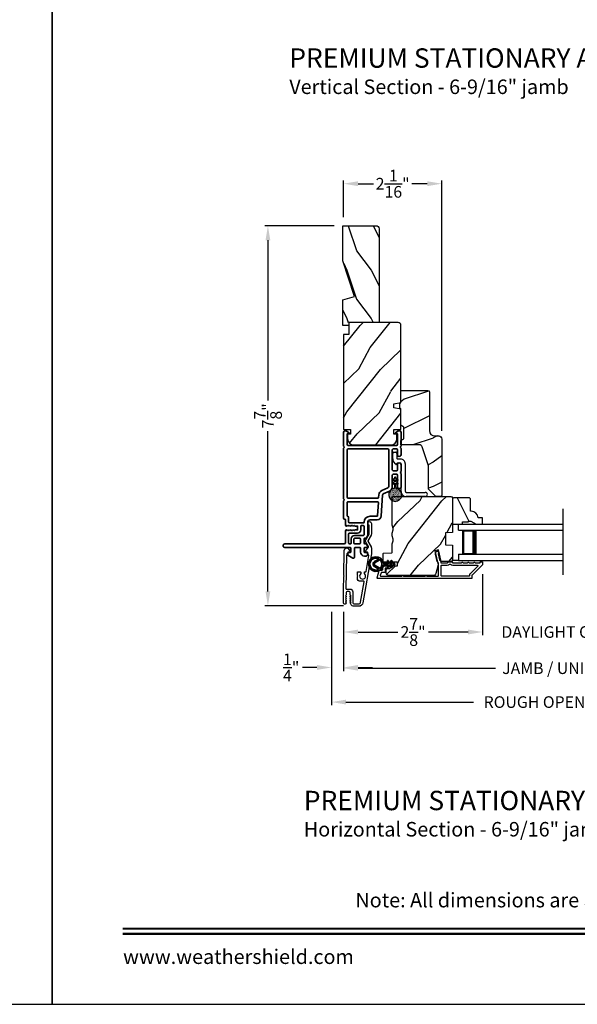
# Model space of a CAD drawing. Extents: x 0 to 136, y 0 to 44.
# Drawn here: x 33 to 45, y 0 to 20 of the extents above; entities that cross this region are included whole.
import ezdxf
from ezdxf.enums import TextEntityAlignment as Align

# ---------------------------------------------------------------- set-up
doc = ezdxf.new("R2010")
doc.units = 0
doc.header["$LTSCALE"] = 2
doc.header["$MEASUREMENT"] = 0
doc.header["$PDMODE"] = 3
doc.layers.get('0').update_dxf_attribs({"linetype": 'CONTINUOUS'})
doc.layers.get('DEFPOINTS').update_dxf_attribs({"color": 3, "linetype": 'CONTINUOUS'})
doc.layers.add('Dim', color=7, linetype='CONTINUOUS')
doc.styles.add('Arial', font='arial.ttf')
doc.styles.get("Standard").update_dxf_attribs({"font": 'arial.ttf'})
doc.dimstyles.get("Standard").update_dxf_attribs({"dimtxt": 0.24, "dimasz": 0.3, "dimexe": 0.0625, "dimexo": 0.18, "dimgap": 0.09, "dimtad": 0, "dimdec": 4, "dimzin": 0, "dimdsep": 46, "dimlunit": 4, "dimtxsty": 'STANDARD', "dimcen": 0, "dimadec": 5, "dimazin": 0, "dimtfac": 1, "dimtdec": 4, "dimtofl": 0, "dimtmove": 0, "dimatfit": 3, "dimfxl": 1, "dimtolj": 1, "dimtzin": 0, "dimarcsym": 0})
pattern_1 = [(61.8699, (-218.0634, -45.57536), (-1.87368671, -3.08047044), [0.5, -4.5]), (51.5651, (-218.734, -45.55704), (0.4836882, 1.3289269), [1.118034, -1.118034]), (43.4349, (-218.9453, -45.1039), (1.38999838, 1.75154305), [0.632456, -2.529822])]

# ---------------------------------------------------------------- blocks, each defined once
blk = doc.blocks.new('A$C670A160E')
h = blk.add_hatch()
h.set_pattern_fill('AR-SAND', color=256, scale=0.01, angle=90)
h.set_pattern_definition([(127.5, (9.122958, -27.001731), (-0.019268238, -0.000629934), [0, -0.0152, 0, -0.017, 0, -0.01625]), (97.5, (9.122958, -27.00173), (-0.02822146, 0.017697767), [0, -0.0082, 0, -0.0137, 0, -0.00525]), (57.5, (9.122958, -27.01403), (-5.6591e-05, 0.031141419), [0, -0.005, 0, -0.018, 0, -0.0235]), (47.5, (9.122958, -27.01403), (-0.008776756, 0.030061266), [0, -0.0025, 0, -0.0118, 0, -0.0135])])
edge = h.paths.add_edge_path()
edge.add_arc((0.135, 0.135), 0.135, 98.4528, 441.5472)
edge.add_arc((0.135, 0.145), 0.126, 80.9231, 99.0769)
for p, q in [((0.121, 0.476), (0.078, 0.452)), ((0.089, 0.433), (0.121, 0.452)), ((0.121, 0.487), (0.121, 0.476)), ((0.121, 0.452), (0.121, 0.401)), ((0.15, 0.476), (0.15, 0.487)), ((0.193, 0.452), (0.15, 0.476)), ((0.15, 0.452), (0.182, 0.433)), ((0.15, 0.401), (0.15, 0.452)), ((0.121, 0.401), (0.078, 0.376)), ((0.089, 0.358), (0.121, 0.377)), ((0.116, 0.281), (0.116, 0.269)), ((0.119, 0.286), (0.117, 0.285)), ((0.121, 0.377), (0.121, 0.29)), ((0.193, 0.376), (0.15, 0.401)), ((0.15, 0.377), (0.182, 0.358)), ((0.15, 0.29), (0.15, 0.377)), ((0.154, 0.285), (0.152, 0.286)), ((0.155, 0.269), (0.155, 0.281))]:
    blk.add_line(p, q)
for centre, radius, start, end in [((0.083, 0.443), 0.0105, 119.9976, 300.0025), ((0.135, 0.487), 0.0145, 359.9996, 180.0004), ((0.188, 0.443), 0.0105, 239.9975, 60.0024), ((0.135, 0.135), 0.135, 98.4528, 81.5472), ((0.083, 0.367), 0.0105, 119.9976, 300.0026), ((0.121, 0.281), 0.00501, 129.9935, 180.0124), ((0.116, 0.29), 0.00502, 310.0501, 359.9566), ((0.155, 0.29), 0.00501, 179.9884, 230.0049), ((0.15, 0.281), 0.00501, 359.9876, 50.0065), ((0.188, 0.367), 0.0105, 239.9974, 60.0024)]:
    blk.add_arc(centre, radius, start, end)
blk = doc.blocks.new('A$C718876F9')
at = {"color": 7, "linetype": 'Continuous', "lineweight": 35}
for points in [[(1.25, 1.182), (1.25, 0.831, 0.414206), (1.27, 0.811), (1.275, 0.811, -0.414217), (1.29, 0.796), (1.29, 0.681, 0.414244), (1.305, 0.666), (1.307, 0.666), (1.322, 0.681), (1.337, 0.666), (1.351, 0.681), (1.366, 0.666), (1.381, 0.681), (1.396, 0.666), (1.411, 0.681), (1.426, 0.666), (1.44, 0.681), (1.455, 0.666), (1.47, 0.681), (1.485, 0.666), (1.54, 0.666), (1.54, 0.586), (1.485, 0.586), (1.47, 0.571), (1.455, 0.586), (1.44, 0.571), (1.426, 0.586), (1.411, 0.571), (1.396, 0.586), (1.381, 0.571), (1.366, 0.586), (1.351, 0.571), (1.337, 0.586), (1.322, 0.571), (1.307, 0.586), (1.305, 0.586, 0.414244), (1.29, 0.571), (1.29, 0.329, -0.414206), (1.26, 0.299), (0.037, 0.299, 1.000014), (0.037, 0.224), (1.385, 0.224, -0.414217), (1.4, 0.209), (1.4, 0.134, -0.414214), (1.385, 0.119), (1.355, 0.119, 0.767322), (1.34, 0.063), (1.445, 0.003, 0.577345), (1.475, 0.02), (1.475, 0.209, -0.414217), (1.49, 0.224), (1.585, 0.224, -0.414217), (1.6, 0.209), (1.6, 0.129, 0.414211), (1.685, 0.044), (1.71, 0.044, 0.414203), (1.75, 0.084), (1.75, 0.089, 0.414206), (1.72, 0.119), (1.69, 0.119, -0.414214), (1.675, 0.134), (1.675, 0.209, -0.414217), (1.69, 0.224), (1.74, 0.224, 0.414198), (1.75, 0.234), (1.75, 0.238, 0.140562), (1.745, 0.254), (1.722, 0.292, 0.258606), (1.709, 0.299), (1.69, 0.299, -0.414207), (1.675, 0.314), (1.675, 0.399, -0.414214), (1.69, 0.414), (1.709, 0.414, 0.258588), (1.722, 0.421), (1.745, 0.459, 0.140562), (1.75, 0.475), (1.75, 0.744, -0.414222), (1.8, 0.794), (1.945, 0.794, 0.398127), (2.03, 0.875), (2.054, 1.305, -0.276546), (2.071, 1.331), (2.197, 1.39, 0.291473), (2.258, 1.485), (2.258, 1.72, -0.414242), (2.273, 1.735), (2.348, 1.735, -0.414203), (2.363, 1.72), (2.363, 1.47, 0.414208), (2.393, 1.44), (2.408, 1.44, 0.414227), (2.438, 1.47), (2.438, 1.746, 0.267976), (2.43, 1.759, -0.57734), (2.43, 1.785, 0.267976), (2.438, 1.798), (2.438, 1.934, 1.000003), (2.363, 1.934), (2.363, 1.825, -0.414203), (2.348, 1.81), (2.273, 1.81, -0.414242), (2.258, 1.825), (2.258, 2.244, -0.414241), (2.273, 2.259), (2.348, 2.259, -0.414202), (2.363, 2.244), (2.363, 2.144, 1.000003), (2.438, 2.144), (2.438, 2.27, 0.267978), (2.43, 2.283, -0.577339), (2.43, 2.309, 0.267978), (2.438, 2.322), (2.438, 2.597, 0.606819), (2.375, 2.63), (2.322, 2.593, 0.733246), (2.328, 2.575), (2.358, 2.575, -0.414248), (2.363, 2.57), (2.363, 2.349, -0.414201), (2.348, 2.334), (1.34, 2.334, -0.414213), (1.325, 2.349), (1.325, 2.57, -0.414132), (1.33, 2.575), (1.36, 2.575, 0.733247), (1.366, 2.593), (1.313, 2.63, 0.606817), (1.25, 2.597), (1.25, 2.322, 0.267911), (1.257, 2.309, -0.577339), (1.257, 2.283, 0.26791), (1.25, 2.27), (1.25, 1.234, 0.267909), (1.257, 1.221, -0.57734), (1.257, 1.195, 0.267913)], [(1.97, 1.154, 0.430499), (1.955, 1.17), (1.34, 1.17, 0.414217), (1.325, 1.155), (1.325, 0.871, -0.414226), (1.355, 0.841), (1.355, 0.746, 0.414217), (1.37, 0.731), (1.66, 0.731, 0.410198), (1.675, 0.746, -0.410178), (1.8, 0.869), (1.94, 0.869, 0.398129), (1.955, 0.883)]]:
    blk.add_lwpolyline(points, format="xyb", close=True, dxfattribs=at)
for points in [[(2.183, 2.244, 0.414202), (2.168, 2.259), (1.34, 2.259, 0.414213), (1.325, 2.244), (1.325, 1.26, 0.414212), (1.34, 1.245), (1.961, 1.245, 0.398117), (1.976, 1.259), (1.979, 1.309, -0.276548), (2.039, 1.399), (2.166, 1.458, 0.291483), (2.183, 1.485), (2.183, 2.244)], [(1.37, 0.299), (1.395, 0.299, 0.414234), (1.41, 0.314), (1.41, 0.404, -0.41421), (1.475, 0.469), (1.655, 0.469, 0.258596), (1.668, 0.476), (1.673, 0.485, 0.140599), (1.675, 0.492), (1.675, 0.661, 0.414195), (1.66, 0.676), (1.62, 0.676, 0.414234), (1.605, 0.661), (1.605, 0.586, -0.41421), (1.54, 0.521), (1.37, 0.521, 0.414217), (1.355, 0.506), (1.355, 0.314, 0.414207), (1.37, 0.299)], [(1.585, 0.414), (1.48, 0.414, 0.414214), (1.465, 0.399), (1.465, 0.314, 0.414207), (1.48, 0.299), (1.585, 0.299, 0.414207), (1.6, 0.314), (1.6, 0.399, 0.414214), (1.585, 0.414)]]:
    blk.add_lwpolyline(points, format="xyb", dxfattribs=at)
blk.add_blockref('A$C670A160E', (2.183, 1.176))
blk = doc.blocks.new('*D300')
at = {"layer": 'DEFPOINTS', "color": 0, "transparency": 16777216}
for p in [(40.022, 16.956), (40.022, 16.087), (42.054, 11.672)]:
    blk.add_point(p, dxfattribs=at)
at = {"layer": 'Dim', "color": 0, "lineweight": -2, "transparency": 16777216}
for p, q in [((40.022, 16.267), (40.022, 17.019)), ((40.322, 16.956), (40.64, 16.956)), ((41.754, 16.956), (41.437, 16.956)), ((42.054, 11.852), (42.054, 17.019))]:
    blk.add_line(p, q, dxfattribs=at)
at = {"layer": 'Dim', "color": 0, "transparency": 16777216}
for points in [[(40.322, 17.006), (40.322, 16.906), (40.022, 16.956)], [(41.754, 17.006), (41.754, 16.906), (42.054, 16.956)]]:
    blk.add_solid(points, dxfattribs=at)
at = {"layer": 'Dim', "color": 0, "transparency": 16777216, "insert": (41.038, 16.956), "char_height": 0.24, "attachment_point": 5}
blk.add_mtext('\\A1;2{\\H1x;\\S1/16;}"', dxfattribs=at)
blk = doc.blocks.new('*D302')
at = {"layer": 'DEFPOINTS', "color": 0, "transparency": 16777216}
for p in [(40.007, 16.087), (38.459, 8.233), (40.204, 8.233)]:
    blk.add_point(p, dxfattribs=at)
at = {"layer": 'Dim', "color": 0, "lineweight": -2, "transparency": 16777216}
for p, q in [((39.827, 16.087), (38.396, 16.087)), ((38.459, 15.787), (38.459, 12.474)), ((38.459, 8.533), (38.459, 11.846)), ((40.024, 8.233), (38.396, 8.233))]:
    blk.add_line(p, q, dxfattribs=at)
at = {"layer": 'Dim', "color": 0, "transparency": 16777216}
for points in [[(38.409, 15.787), (38.509, 15.787), (38.459, 16.087)], [(38.409, 8.533), (38.509, 8.533), (38.459, 8.233)]]:
    blk.add_solid(points, dxfattribs=at)
at = {"layer": 'Dim', "color": 0, "transparency": 16777216, "insert": (38.459, 12.16), "char_height": 0.24, "attachment_point": 5, "rotation": 90}
blk.add_mtext('\\A1;7{\\H1x;\\S7/8;}"', dxfattribs=at)
blk = doc.blocks.new('*D303')
at = {"layer": 'DEFPOINTS', "color": 0, "transparency": 16777216}
for p in [(42.897, 9.066), (40.022, 8.289), (42.897, 7.693)]:
    blk.add_point(p, dxfattribs=at)
at = {"layer": 'Dim', "color": 0, "lineweight": -2, "transparency": 16777216}
for p, q in [((42.897, 8.886), (42.897, 7.63)), ((40.022, 8.109), (40.022, 7.63)), ((40.322, 7.693), (41.142, 7.693)), ((42.597, 7.693), (41.777, 7.693))]:
    blk.add_line(p, q, dxfattribs=at)
at = {"layer": 'Dim', "color": 0, "transparency": 16777216}
for points in [[(40.322, 7.743), (40.322, 7.643), (40.022, 7.693)], [(42.597, 7.743), (42.597, 7.643), (42.897, 7.693)]]:
    blk.add_solid(points, dxfattribs=at)
at = {"layer": 'Dim', "color": 0, "transparency": 16777216, "insert": (41.459, 7.693), "char_height": 0.24, "attachment_point": 5}
blk.add_mtext('\\A1;2{\\H1x;\\S7/8;}"', dxfattribs=at)
blk = doc.blocks.new('*D305')
at = {"layer": 'DEFPOINTS', "color": 0, "transparency": 16777216}
for p in [(42.897, 9.066), (46.72, 9.066), (46.72, 7.693)]:
    blk.add_point(p, dxfattribs=at)
at = {"layer": 'Dim', "color": 0, "lineweight": -2, "transparency": 16777216}
for p, q in [((42.897, 8.886), (42.897, 7.63)), ((46.72, 8.886), (46.72, 7.63)), ((42.597, 7.693), (42.297, 7.693)), ((47.02, 7.693), (47.32, 7.693))]:
    blk.add_line(p, q, dxfattribs=at)
at = {"layer": 'Dim', "color": 0, "transparency": 16777216}
for points in [[(42.597, 7.743), (42.597, 7.643), (42.897, 7.693)], [(47.02, 7.743), (47.02, 7.643), (46.72, 7.693)]]:
    blk.add_solid(points, dxfattribs=at)
at = {"layer": 'Dim', "color": 0, "transparency": 16777216, "insert": (44.808, 7.693), "char_height": 0.24, "attachment_point": 5}
blk.add_mtext('\\A1;DAYLIGHT OPENING', dxfattribs=at)
blk = doc.blocks.new('*D306')
at = {"layer": 'DEFPOINTS', "color": 0, "transparency": 16777216}
for p in [(40.022, 8.289), (49.595, 8.289), (49.595, 6.945)]:
    blk.add_point(p, dxfattribs=at)
at = {"layer": 'Dim', "color": 0, "lineweight": -2, "transparency": 16777216}
for p, q in [((40.022, 8.109), (40.022, 6.882)), ((49.595, 8.109), (49.595, 6.882)), ((40.322, 6.945), (43.163, 6.945)), ((49.295, 6.945), (46.454, 6.945))]:
    blk.add_line(p, q, dxfattribs=at)
at = {"layer": 'Dim', "color": 0, "transparency": 16777216}
for points in [[(40.322, 6.995), (40.322, 6.895), (40.022, 6.945)], [(49.295, 6.995), (49.295, 6.895), (49.595, 6.945)]]:
    blk.add_solid(points, dxfattribs=at)
at = {"layer": 'Dim', "color": 0, "transparency": 16777216, "insert": (44.808, 6.945), "char_height": 0.24, "attachment_point": 5}
blk.add_mtext('\\A1;JAMB / UNIT WIDTH', dxfattribs=at)
blk = doc.blocks.new('*D307')
at = {"layer": 'DEFPOINTS', "color": 0, "transparency": 16777216}
for p in [(39.772, 8.289), (40.022, 8.289), (39.772, 6.96)]:
    blk.add_point(p, dxfattribs=at)
at = {"layer": 'Dim', "color": 0, "lineweight": -2, "transparency": 16777216}
for p, q in [((39.772, 8.109), (39.772, 6.898)), ((40.022, 8.109), (40.022, 6.898)), ((39.472, 6.96), (39.172, 6.96)), ((40.322, 6.96), (40.622, 6.96))]:
    blk.add_line(p, q, dxfattribs=at)
at = {"layer": 'Dim', "color": 0, "transparency": 16777216}
for points in [[(39.472, 7.01), (39.472, 6.91), (39.772, 6.96)], [(40.322, 7.01), (40.322, 6.91), (40.022, 6.96)]]:
    blk.add_solid(points, dxfattribs=at)
at = {"layer": 'Dim', "color": 0, "transparency": 16777216, "insert": (38.94, 6.96), "char_height": 0.24, "attachment_point": 5}
blk.add_mtext('\\A1;{\\H1x;\\S1/4;}"', dxfattribs=at)
blk = doc.blocks.new('*D309')
at = {"layer": 'DEFPOINTS', "color": 0, "transparency": 16777216}
for p in [(49.845, 8.435), (39.772, 8.289), (49.845, 6.245)]:
    blk.add_point(p, dxfattribs=at)
at = {"layer": 'Dim', "color": 0, "lineweight": -2, "transparency": 16777216}
for p, q in [((49.845, 8.255), (49.845, 6.182)), ((39.772, 8.109), (39.772, 6.182)), ((40.072, 6.245), (42.706, 6.245)), ((49.545, 6.245), (46.911, 6.245))]:
    blk.add_line(p, q, dxfattribs=at)
at = {"layer": 'Dim', "color": 0, "transparency": 16777216}
for points in [[(40.072, 6.295), (40.072, 6.195), (39.772, 6.245)], [(49.545, 6.295), (49.545, 6.195), (49.845, 6.245)]]:
    blk.add_solid(points, dxfattribs=at)
at = {"layer": 'Dim', "color": 0, "transparency": 16777216, "insert": (44.808, 6.245), "char_height": 0.24, "attachment_point": 5}
blk.add_mtext('\\A1;ROUGH OPENING WIDTH', dxfattribs=at)
blk = doc.blocks.new('A$C3ADC6B63')
for p, q in [((0.829, 0.286), (0.829, 0.672)), ((0.914, 0.672), (0.914, 0.276)), ((0.236, 0.256), (0.799, 0.256)), ((0, 0.025), (0, 0.06)), ((0.025, 0.085), (0.13, 0.085)), ((0.14, 0.095), (0.14, 0.161)), ((0.249, 0.061), (0.192, 0.018)), ((0.226, 0.161), (0.226, 0.094)), ((0.809, 0.171), (0.236, 0.171)), ((0.14, 0), (0.025, 0))]:
    blk.add_line(p, q)
for centre, radius, start, end in [((0.872, 0.672), 0.0426, 0, 180), ((0.236, 0.161), 0.0953, 89.9998, 179.9999), ((0.799, 0.286), 0.0301, 270.0006, 359.9994), ((0.809, 0.276), 0.105, 270.0001, 0.0001), ((0.025, 0.06), 0.0251, 89.9991, 180.0008), ((0.025, 0.025), 0.0251, 180.0015, 269.9986), ((0.13, 0.095), 0.01, 270.0026, 359.9982), ((0.14, 0.085), 0.0853, 270.0005, 307.4449), ((0.236, 0.161), 0.01, 89.9966, 180.0013), ((0.236, 0.094), 0.01, 179.9982, 257.1638), ((0.226, 0.05), 0.0351, 47.741, 77.1576), ((0.243, 0.069), 0.01, 307.4452, 47.7377)]:
    blk.add_arc(centre, radius, start, end)
blk = doc.blocks.new('A$C4FD84548')
for p, q in [((0, 0.75), (2.165, 0.75)), ((0, 0.625), (0, 0.75)), ((0, 0.625), (2.165, 0.625)), ((0.089, 0.125), (0.089, 0.625)), ((0.089, 0.625), (0.089, 0.625)), ((0.089, 0.625), (0.375, 0.625)), ((0, 0.125), (2.165, 0.125)), ((0, 0.125), (0, 0)), ((0.375, 0.125), (0.089, 0.125)), ((0, 0), (2.165, 0))]:
    blk.add_line(p, q)
for points, const_width in [([(0.089, 0.61), (0.33, 0.61)], 0.03), ([(0.104, 0.14), (0.104, 0.61)], 0.03), ([(0.33, 0.125), (0.33, 0.625)], 0.09), ([(0.089, 0.14), (0.33, 0.14)], 0.03)]:
    blk.add_lwpolyline(points, dxfattribs=dict(const_width=const_width))
blk = doc.blocks.new('A$Cafdcb3b8')
at = {"color": 7, "linetype": 'Continuous', "lineweight": 35}
for points in [[(0.132, 0.128), (0.092, 0.152, 0.999978), (0.082, 0.134), (0.132, 0.105), (0.132, 0.058), (0.092, 0.081, 1.000037), (0.082, 0.064), (0.132, 0.035), (0.132, 0.017, 1.000004), (0.167, 0.017), (0.167, 0.035), (0.218, 0.064, 1.000039), (0.208, 0.081), (0.167, 0.058), (0.167, 0.105), (0.218, 0.134, 0.999981), (0.208, 0.152), (0.167, 0.128), (0.167, 0.233, -0.364455), (0.176, 0.242, 11.544322), (0.124, 0.242, -0.364437), (0.132, 0.233)], [(0.265, 0.342, 1.497261), (0.035, 0.342, 0.621751), (0.052, 0.341), (0.098, 0.42, -0.577337), (0.202, 0.42), (0.247, 0.341, 0.621751)], [(0.236, 0.31, -0.351505), (0.234, 0.298, -0.389138), (0.065, 0.298, -0.351505), (0.064, 0.31), (0.12, 0.408, -0.577347), (0.18, 0.408)]]:
    blk.add_lwpolyline(points, format="xyb", close=True, dxfattribs=at)

msp = doc.modelspace()

# ---------------------------------------------------------------- hatches: boundary and pattern name
h = msp.add_hatch()
h.set_pattern_fill('WOOD2', color=256, angle=90, pattern_type=2)
h.set_pattern_definition([(306.8699, (-766.71005, -73.42944), (-2.000000123, 2.99999992), [0.5, -4.5]), (296.5651, (-766.41005, -72.82944), (1.0000013, -0.99999916), [1.118034, -1.118034]), (288.4349, (-765.91005, -72.82944), (0.9999984, -2.00000043), [0.632456, -2.529822])])
h.paths.add_polyline_path([(40.69411, 16.08736), (40.00711, 16.08736), (40.00711, 15.36393), (40.24611, 14.62836), (40.00711, 14.55536), (40.00711, 14.08736), (40.75711, 14.08736), (40.75711, 16.02436, 0.41421356)])
h = msp.add_hatch()
h.set_pattern_fill('WOOD2', color=256, angle=205, style=0)
h.set_pattern_definition(pattern_1)
edge = h.paths.add_edge_path()
edge.add_line((41.15011, 14.08736), (40.13211, 14.08736))
edge.add_line((40.13211, 14.08736), (40.13211, 13.83736))
edge.add_line((40.13211, 13.83736), (40.02212, 13.83736))
edge.add_line((40.02212, 13.83736), (40.02212, 11.88036))
edge.add_line((40.02212, 11.88036), (40.16712, 11.88036))
edge.add_line((40.16712, 11.88036), (40.16712, 11.78036))
edge.add_line((40.16712, 11.78036), (40.10712, 11.78036))
edge.add_line((40.10712, 11.78036), (40.10712, 11.68436))
edge.add_arc((40.23212, 11.68436), 0.125, 180, 270)
edge.add_line((40.23212, 11.55936), (41.00012, 11.55936))
edge.add_arc((41.00012, 11.68436), 0.125, 270, 360)
edge.add_line((41.12512, 11.68436), (41.12512, 11.78036))
edge.add_line((41.12512, 11.78036), (41.06512, 11.78036))
edge.add_line((41.06512, 11.78036), (41.06512, 11.88036))
edge.add_line((41.06512, 11.88036), (41.21012, 11.88036))
edge.add_line((41.21012, 11.88036), (41.21012, 12.29836))
edge.add_line((41.21012, 12.29836), (41.06512, 12.32393))
edge.add_line((41.06512, 12.32393), (41.06512, 12.4066))
edge.add_line((41.06512, 12.4066), (41.21012, 12.43217))
edge.add_line((41.21012, 12.43217), (41.21012, 14.02736))
edge.add_arc((41.15012, 14.02736), 0.06, 0, 90)
h = msp.add_hatch()
h.set_pattern_fill('WOOD2', color=256)
h.set_pattern_definition([(216.8699, (-217.7235, -43.5), (2.99999992, 2.00000012), [0.5, -4.5]), (206.5651, (-217.1235, -43.8), (-0.99999916, -1.0000013), [1.118034, -1.118034]), (198.4349, (-217.1235, -44.3), (-2.00000043, -0.9999984), [0.632456, -2.529822])])
edge = h.paths.add_edge_path()
edge.add_line((41.79812, 12.65222), (41.79812, 11.85331))
edge.add_arc((41.90812, 11.85331), 0.11, 180, 270)
edge.add_line((41.90812, 11.74331), (41.99112, 11.74331))
edge.add_arc((41.99112, 11.68031), 0.063, 0, 90, ccw=False)
edge.add_line((42.05412, 11.68031), (42.05412, 10.51338))
edge.add_line((42.05412, 10.51338), (42.03405, 10.49331))
edge.add_line((42.03405, 10.49331), (41.92912, 10.49331))
edge.add_line((41.92912, 10.49331), (41.77912, 10.64331))
edge.add_line((41.77912, 10.64331), (41.77912, 11.12331))
edge.add_line((41.77912, 11.12331), (41.64888, 11.5171))
edge.add_arc((41.58907, 11.49731), 0.063, 18.3, 90)
edge.add_line((41.58907, 11.56031), (41.21012, 11.56031))
edge.add_line((41.21012, 11.56031), (41.21012, 11.65131))
edge.add_line((41.21012, 11.65131), (41.27212, 11.68711))
edge.add_line((41.27212, 11.68711), (41.27212, 11.92852))
edge.add_line((41.27212, 11.92852), (41.21012, 11.96431))
edge.add_line((41.21012, 11.96431), (41.21012, 12.30731))
edge.add_line((41.21012, 12.30731), (41.18512, 12.31641))
edge.add_line((41.18512, 12.31641), (41.18512, 12.42021))
edge.add_line((41.18512, 12.42021), (41.21012, 12.42931))
edge.add_line((41.21012, 12.42931), (41.21012, 12.68231))
edge.add_line((41.21012, 12.68231), (41.76802, 12.68231))
edge.add_arc((41.76802, 12.65222), 0.03009, -0.001169, 90.001169, ccw=False)
edge = h.paths.add_edge_path()
edge.add_arc((41.78584, 10.46621), 0.01, 359.996878, 450.003963)
h = msp.add_hatch()
h.set_pattern_fill('WOOD2', color=256, angle=205, style=0)
h.set_pattern_definition(pattern_1)
edge = h.paths.add_edge_path()
edge.add_arc((40.96512, 8.91831), 0.06, 180.000744, 269.999256, ccw=False)
edge.add_line((40.90511, 8.91831), (40.90511, 8.97672))
edge.add_arc((40.93511, 8.97672), 0.03, 91.998781, 180.000628, ccw=False)
edge.add_line((40.93407, 9.0067), (40.98046, 9.00832))
edge.add_arc((40.98011, 9.01831), 0.01, 272.003309, 360.000141)
edge.add_line((40.99011, 9.01831), (40.99011, 9.04731))
edge.add_arc((41.00012, 9.04731), 0.01, 90.001058, 179.998942, ccw=False)
edge.add_line((41.00012, 9.05731), (41.12512, 9.05731))
edge.add_arc((41.12512, 9.06731), 0.01, 269.998681, 360.003)
edge.add_line((41.13511, 9.06731), (41.13511, 9.12531))
edge.add_arc((41.12512, 9.12531), 0.01, 359.997, 450.001319)
edge.add_line((41.12512, 9.13531), (40.85211, 9.13531))
edge.add_arc((40.85211, 9.14531), 0.01, 179.997001, 270.001319, ccw=False)
edge.add_line((40.84212, 9.14531), (40.84212, 9.31454))
edge.add_arc((40.85212, 9.31454), 0.01, 92.003309, 179.9993, ccw=False)
edge.add_line((40.85177, 9.32453), (41.01746, 9.33032))
edge.add_arc((41.01711, 9.34031), 0.01, 272.003309, 359.9993)
edge.add_line((41.02711, 9.34031), (41.02711, 9.49714))
edge.add_arc((41.08712, 9.49714), 0.06, 164.47629, 180.000291, ccw=False)
edge.add_line((41.0293, 9.51319), (41.04765, 9.57926))
edge.add_arc((40.98984, 9.59531), 0.06, 344.47658, 375.52342)
edge.add_line((41.04765, 9.61137), (41.0293, 9.67743))
edge.add_arc((41.08712, 9.69349), 0.06, 179.999709, 195.52371, ccw=False)
edge.add_line((41.02711, 9.69349), (41.02711, 9.72003))
edge.add_arc((41.08709, 9.72003), 0.05998, 164.49638, 180.002195, ccw=False)
edge.add_line((41.0293, 9.73606), (41.04766, 9.80228))
edge.add_arc((40.98985, 9.81831), 0.05999, 344.498575, 375.501425)
edge.add_line((41.04766, 9.83435), (41.0293, 9.90057))
edge.add_arc((41.08709, 9.9166), 0.05998, 179.997805, 195.50362, ccw=False)
edge.add_line((41.02711, 9.9166), (41.02711, 10.46331))
edge.add_arc((41.05712, 10.46331), 0.03, 90.000505, 179.999355, ccw=False)
edge.add_line((41.05712, 10.49331), (42.24212, 10.49331))
edge.add_arc((42.24211, 10.46331), 0.03, 0.000645, 89.999495, ccw=False)
edge.add_line((42.27212, 10.46331), (42.27212, 9.74838))
edge.add_line((42.27212, 9.74838), (42.12712, 9.74331))
edge.add_line((42.12712, 9.74331), (42.12712, 9.49331))
edge.add_line((42.12712, 9.49331), (42.27212, 9.48825))
edge.add_line((42.27212, 9.48825), (42.27212, 9.17731))
edge.add_arc((42.24211, 9.17731), 0.03, 270.001222, 359.998778, ccw=False)
edge.add_line((42.24212, 9.14731), (42.0407, 9.14731))
edge.add_line((42.0407, 9.14731), (41.9846, 9.39031))
edge.add_line((41.9846, 9.39031), (41.9086, 9.37277))
edge.add_line((41.9086, 9.37277), (41.97612, 9.08031))
edge.add_line((41.97612, 9.08031), (41.92855, 8.90278))
edge.add_arc((41.87059, 8.91831), 0.06, 269.99932, 345.000705, ccw=False)
edge.add_line((41.87059, 8.85831), (40.96512, 8.85831))
h = msp.add_hatch()
h.set_pattern_fill('WOOD2', color=256, scale=0.75, angle=90, pattern_type=2)
h.set_pattern_definition([(306.8699, (114.81131, -236.57084), (-1.50000009, 2.24999994), [0.375, -3.375]), (296.5651, (115.0363, -236.12084), (0.750001, -0.74999937), [0.8385255, -0.8385255]), (288.4349, (115.4113, -236.12084), (0.7499988, -1.50000033), [0.474342, -1.8973665])])
edge = h.paths.add_edge_path()
edge.add_line((42.27212, 10.44231), (42.27212, 9.92331))
edge.add_line((42.27212, 9.92331), (42.48312, 9.92331))
edge.add_line((42.48312, 9.92331), (42.48312, 9.97031))
edge.add_line((42.48312, 9.97031), (42.60812, 9.97031))
edge.add_line((42.60812, 9.97031), (42.60812, 9.98631))
edge.add_line((42.60812, 9.98631), (42.65512, 9.98631))
edge.add_line((42.65512, 9.98631), (42.76423, 9.92331))
edge.add_line((42.76423, 9.92331), (42.89712, 9.92331))
edge.add_line((42.89712, 9.92331), (42.89712, 10.05331))
edge.add_line((42.89712, 10.05331), (42.80312, 10.05331))
edge.add_arc((42.6632, 10.04831), 0.14, 2.046713, 90)
edge.add_line((42.6632, 10.18831), (42.64712, 10.18831))
edge.add_line((42.64712, 10.18831), (42.64712, 10.44231))
edge.add_line((42.64712, 10.44231), (42.62712, 10.46231))
edge.add_line((42.62712, 10.46231), (42.29212, 10.46231))
edge.add_line((42.29212, 10.46231), (42.27212, 10.44231))

# ---------------------------------------------------------------- linework, layer by layer
for p, q in [((44.56207, 8.8719), (44.56207, 10.24037)), ((42.27212, 9.17731), (42.39712, 9.17731))]:
    msp.add_line(p, q)
for points in [[(0, 44.00001), (0, 0), (34.00001, 0), (34.00001, 44.00001)], [(34.00001, 44.00001), (34.00001, 0), (68.00001, 0), (68.00001, 44.00001)]]:
    msp.add_lwpolyline(points, close=True)
for points in [[(40.75711, 16.03065), (40.75711, 14.08736), (40.13211, 14.08736), (40.13211, 14.02436), (40.00711, 14.02436), (40.00711, 14.55536), (40.24611, 14.62836), (40.00711, 15.36393), (40.00711, 16.08736), (40.69411, 16.08736, -0.41421356), (40.75711, 16.02436)], [(41.15011, 14.08736), (40.13211, 14.08736), (40.13211, 13.83736), (40.02212, 13.83736), (40.02212, 11.88036), (40.16712, 11.88036), (40.16712, 11.78036), (40.10712, 11.78036), (40.10712, 11.68436, 0.41421356), (40.23212, 11.55936), (41.00012, 11.55936, 0.41421356), (41.12512, 11.68436), (41.12512, 11.78036), (41.06512, 11.78036), (41.06512, 11.88036), (41.21012, 11.88036), (41.21012, 12.29836), (41.06512, 12.32393), (41.06512, 12.4066), (41.21012, 12.43217), (41.21012, 14.02736, 0.41421356), (41.15012, 14.08736)]]:
    msp.add_lwpolyline(points, format="xyb")
for points in [[(41.77912, 10.64331), (41.77912, 11.12331), (41.64888, 11.5171, 0.32347312), (41.58907, 11.56031), (41.21012, 11.56031), (41.21012, 11.65131), (41.27212, 11.68711), (41.27212, 11.92852), (41.21012, 11.96431), (41.21012, 12.30731), (41.18512, 12.31641), (41.18512, 12.42021), (41.21012, 12.42931), (41.21012, 12.68231), (41.76712, 12.68231, -0.41421356), (41.79812, 12.65131), (41.79812, 11.85331, 0.41421356), (41.90812, 11.74331), (41.99112, 11.74331, -0.41421356), (42.05412, 11.68031), (42.05412, 10.51338), (42.03405, 10.49331), (41.92912, 10.49331)], [(40.96512, 8.85831, -0.41420596), (40.90511, 8.91831), (40.90511, 8.97672, -0.4040356), (40.93407, 9.0067), (40.98046, 9.00832, 0.40401014), (40.99011, 9.01831), (40.99011, 9.04731, -0.41420275), (41.00012, 9.05731), (41.12512, 9.05731, 0.41423564), (41.13511, 9.06731), (41.13511, 9.12531, 0.41423564), (41.12512, 9.13531), (40.85211, 9.13531, -0.41423564), (40.84212, 9.14531), (40.84212, 9.31454, -0.40400588), (40.85177, 9.32453), (41.01746, 9.33032, 0.40400588), (41.02711, 9.34031), (41.02711, 9.49714, -0.06784002), (41.0293, 9.51319), (41.04765, 9.57926, 0.1363022), (41.04765, 9.61137), (41.0293, 9.67743, -0.06784002), (41.02711, 9.69349), (41.02711, 9.72003, -0.0677603), (41.0293, 9.73606), (41.04766, 9.80228, 0.13610669), (41.04766, 9.83435), (41.0293, 9.90057, -0.0677603), (41.02711, 9.9166), (41.02711, 10.46331, -0.41420769), (41.05712, 10.49331), (42.24212, 10.49331, -0.41420769), (42.27212, 10.46331), (42.27212, 9.74838), (42.12712, 9.74331), (42.12712, 9.49331), (42.27212, 9.48825), (42.27212, 9.17731, -0.41420107), (42.24212, 9.14731), (42.0407, 9.14731), (41.9846, 9.39031), (41.9086, 9.37277), (41.97612, 9.08031), (41.92855, 8.90278, -0.339461), (41.87059, 8.85831)], [(42.27212, 10.44231), (42.27212, 9.92331), (42.48312, 9.92331), (42.48312, 9.97031), (42.60812, 9.97031), (42.60812, 9.98631), (42.65512, 9.98631), (42.76423, 9.92331), (42.89712, 9.92331), (42.89712, 10.05331), (42.80312, 10.05331, 0.40378915), (42.6632, 10.18831), (42.64712, 10.18831), (42.64712, 10.44231), (42.62712, 10.46231), (42.29212, 10.46231)], [(40.02214, 8.28892), (40.02214, 8.58071), (40.0263, 8.83962), (40.03646, 8.84962), (40.02662, 8.85962), (40.0349, 9.37564, -0.40951982), (40.0899, 9.42976), (40.09338, 9.42976, -0.25050833), (40.11832, 9.41642), (40.15644, 9.35937, -0.60481733), (40.14796, 9.34381), (40.11941, 9.34427, 0.41421356), (40.10925, 9.33443), (40.10858, 9.29244, -0.41421356), (40.09842, 9.2826), (40.09342, 9.28268, 0.41421356), (40.08326, 9.27284), (40.07231, 8.59087, 0.41892293), (40.08231, 8.58071), (40.15714, 8.58071, -0.41421356), (40.21314, 8.52471), (40.21314, 8.29771, 0.41421356), (40.23614, 8.27471), (40.33081, 8.27471, 0.36397023), (40.37513, 8.3119), (40.44891, 8.73031, 0.46630766), (40.43906, 8.74205), (40.36383, 8.74205, -0.41421356), (40.30883, 8.79705), (40.30883, 8.83971), (40.31883, 8.84971), (40.30883, 8.85971), (40.30883, 8.92705, -0.41421356), (40.31883, 8.93705), (40.36749, 8.93705, -0.41421356), (40.37749, 8.92705), (40.37749, 8.89875, 2.86416244), (40.45549, 8.89875), (40.45549, 8.92705, -0.41421356), (40.46549, 8.93705), (40.47697, 8.93705, 0.36397023), (40.48682, 8.94531), (40.54441, 9.27197, 0.46630766), (40.53457, 9.28371), (40.53214, 9.28371, -0.41421356), (40.52214, 9.29371), (40.52214, 9.33571, 0.41421356), (40.51214, 9.34571), (40.48359, 9.34571, -0.60808674), (40.47542, 9.36148), (40.53593, 9.44722, 0.29248166), (40.53642, 9.45799), (40.48462, 9.54771, -0.26794919), (40.48462, 9.59771), (40.5508, 9.71233, 0.1316525), (40.55214, 9.71733), (40.55214, 9.89309, 0.3075529), (40.54583, 9.90239, -1.88830727), (40.59714, 9.93725), (40.59714, 9.71599, -0.1316525), (40.59044, 9.69099), (40.52504, 9.57771, 0.26794919), (40.52504, 9.56771), (40.59044, 9.45443, -0.1316525), (40.59714, 9.42943), (40.59714, 9.29225, -0.04366094), (40.59555, 9.27402), (40.42291, 8.29495, -0.36397023), (40.3392, 8.22471), (40.23542, 8.22471, -0.26794919), (40.18086, 8.25621), (40.15921, 8.29371, -0.57735027), (40.16614, 8.30571), (40.17653, 8.30571), (40.15921, 8.33571, -0.57735027), (40.16614, 8.34771), (40.17653, 8.34771), (40.15921, 8.37771, -0.57735027), (40.16614, 8.38971), (40.17653, 8.38971), (40.15921, 8.41971, -0.57735027), (40.16614, 8.43171), (40.17653, 8.43171), (40.15921, 8.46171, -0.1316525), (40.15814, 8.46571), (40.15814, 8.51071, 0.41421356), (40.13814, 8.53071), (40.09814, 8.53071, 0.41421356), (40.07814, 8.51071), (40.07814, 8.46571, -0.1316525), (40.07707, 8.46171), (40.05975, 8.43171), (40.07014, 8.43171, -0.57735027), (40.07707, 8.41971), (40.05975, 8.38971), (40.07014, 8.38971, -0.57735027), (40.07707, 8.37771), (40.05975, 8.34771), (40.07014, 8.34771, -0.57735027), (40.07707, 8.33571), (40.05975, 8.30571), (40.07014, 8.30571, -0.57735027), (40.07707, 8.29371), (40.06731, 8.27681, -0.76732699)], [(42.66711, 8.79831), (40.72711, 8.79831, -0.49314543), (40.71746, 8.8109), (40.75872, 8.9649, -0.33945426), (40.76838, 8.97231), (40.82211, 8.97231, 0.41421356), (40.83211, 8.98231), (40.83211, 9.00231, -0.41421356), (40.89211, 9.06231), (40.94211, 9.06231, -0.76732699), (40.94961, 9.03432), (40.91381, 9.01365, -0.1316525), (40.90881, 9.01231), (40.89211, 9.01231, 0.41421356), (40.88211, 9.00231), (40.88211, 8.93231, -0.41421356), (40.87211, 8.92231), (40.80675, 8.92231, 0.33945426), (40.79709, 8.9149), (40.78262, 8.8609, 0.49314543), (40.79228, 8.84831), (41.22513, 8.84831, -0.57735027), (41.25977, 8.84831), (41.70946, 8.84831, -0.57735027), (41.7441, 8.84831), (41.97711, 8.84831, 0.41421356), (41.98711, 8.85831), (41.98711, 9.1036, 0.05678412), (41.98686, 9.10585), (41.98097, 9.13135, 0.19891237), (41.97653, 9.13758), (41.96418, 9.1453, -0.19891237), (41.95974, 9.15153), (41.9244, 9.30456, -0.41421356), (41.96188, 9.36453), (41.96787, 9.36591, -0.41421356), (41.97986, 9.35842), (41.98886, 9.31944), (41.98287, 9.31806, 0.41421356), (41.97537, 9.30607), (42.00379, 9.18296, 0.19891237), (42.00824, 9.17673), (42.02059, 9.16901, -0.19891237), (42.02503, 9.16278), (42.03267, 9.1297, 0.34921563), (42.04241, 9.12195), (42.16774, 9.12195, 0.41421356), (42.17774, 9.13195), (42.17774, 9.13295, -0.41421356), (42.18774, 9.14295), (42.2621, 9.14295, -0.37039498), (42.27198, 9.13446), (42.27198, 9.13195, 0.41421356), (42.28198, 9.12195), (42.46211, 9.12195, -1), (42.49211, 9.12195), (42.58711, 9.12195, -1), (42.61711, 9.12195), (42.71211, 9.12195, -1), (42.74211, 9.12195), (42.83711, 9.12195, 0.41421356), (42.84711, 9.13195), (42.84711, 9.13331, -0.41421356), (42.85711, 9.14331), (42.88711, 9.14331, -0.41421356), (42.89711, 9.13331), (42.89711, 9.08895, -0.19891237), (42.89419, 9.08188), (42.68004, 8.86774, 0.19891237), (42.67711, 8.86067), (42.67711, 8.80831, -0.41421356)], [(42.03711, 9.06195, -0.41421356), (42.04711, 9.07195), (42.16785, 9.07195, 0.21921663), (42.21345, 9.09295), (42.23638, 9.09295, 0.21921663), (42.28198, 9.07195), (42.7894, 9.07195, -0.66817864), (42.79648, 9.05488), (42.63004, 8.88845, 0.19891237), (42.62711, 8.88138), (42.62711, 8.85831, -0.41421356), (42.61711, 8.84831), (42.04711, 8.84831, -0.41421356), (42.03711, 8.85831)]]:
    msp.add_lwpolyline(points, format="xyb", close=True)
at = {"const_width": 0.04545}
for points in [[(35.45455, 1.56259), (66.54547, 1.56259)], [(35.45455, 1.45455), (66.54547, 1.45455)]]:
    msp.add_lwpolyline(points, dxfattribs=at)

# ---------------------------------------------------------------- block references
for name, p in [('A$C718876F9', (38.77236, 9.21589)), ('A$C4FD84548', (42.39712, 9.17331))]:
    msp.add_blockref(name, p)
for name, p, rotation in [('A$C3ADC6B63', (41.04032, 11.40773), 270), ('A$Cafdcb3b8', (41.08226, 8.94639), 90)]:
    msp.add_blockref(name, p, dxfattribs=dict(rotation=rotation))

# ---------------------------------------------------------------- texts
at = {"style": 'Arial'}
for s, height, p in [('%%UPREMIUM STATIONARY AWNING WINDOW (8211)', 0.4, (38.90139, 19.3531)), ('Vertical Section - 6-9/16" jamb', 0.3, (38.90099, 18.80905)), ('%%UPREMIUM STATIONARY AWNING WINDOW (8211)', 0.4, (39.20124, 4.0111)), ('Horizontal Section - 6-9/16" jamb', 0.3, (39.20084, 3.46706))]:
    msp.add_text(s, height=height, dxfattribs=at).set_placement(p)
msp.add_text('Note: All dimensions are approximate.  Weather Shield reserves the right to change specifications without notice.', height=0.30000007, dxfattribs=at).set_placement((51.00001, 2.0031), align=Align.CENTER)
msp.add_text('www.weathershield.com', height=0.3000001, dxfattribs=at).set_placement((35.4644, 0.7396), align=Align.BOTTOM_LEFT)

# ---------------------------------------------------------------- dimensions: what is measured, and where the dimension line sits
at = {"layer": 'Dim'}
for base, p1, p2, picture, middle in [((40.02212, 16.95647), (42.05395, 11.67232), (40.02212, 16.08736), '*D300', (41.03803, 16.95647)), ((42.89677, 7.69276), (40.02219, 8.28899), (42.89677, 9.06604), '*D303', (41.45948, 7.69276))]:
    dim = msp.add_linear_dim(base=base, p1=p1, p2=p2, dimstyle='STANDARD', override={"dimpost": '\\X'}, dxfattribs=at)
    dim.commit()
    dim.dimension.update_dxf_attribs({"geometry": picture, "text_midpoint": middle})
dim = msp.add_linear_dim(base=(38.45875, 8.23323), p1=(40.00711, 16.08736), p2=(40.20395, 8.23323), angle=90, dimstyle='STANDARD', override={"dimpost": '\\X'}, dxfattribs=at)
dim.commit()
dim.dimension.update_dxf_attribs({"geometry": '*D302', "text_midpoint": (38.45875, 12.1603)})
for base, p1, p2, text, picture, middle in [((46.72009, 7.69276), (42.89677, 9.06604), (46.72009, 9.06604), 'DAYLIGHT OPENING', '*D305', (44.80843, 7.69276)), ((49.84467, 6.24487), (39.77219, 8.28899), (49.84467, 8.43487), 'ROUGH OPENING WIDTH', '*D309', (44.80843, 6.24487)), ((49.59467, 6.94455), (40.02219, 8.28899), (49.59467, 8.28899), 'JAMB / UNIT WIDTH', '*D306', (44.80843, 6.94455))]:
    dim = msp.add_linear_dim(base=base, p1=p1, p2=p2, text=text, dimstyle='STANDARD', override={"dimpost": '\\X'}, dxfattribs=at)
    dim.commit()
    dim.dimension.update_dxf_attribs({"geometry": picture, "text_midpoint": middle})
dim = msp.add_linear_dim(base=(39.772193, 6.960102), p1=(40.022141, 8.288918), p2=(39.772193, 8.288992), dimstyle='STANDARD', override={"dimpost": '\\X'}, dxfattribs=at)
dim.commit()
dim.dimension.update_dxf_attribs({"geometry": '*D307', "text_midpoint": (38.939519, 6.960102), "dimtype": 160})

doc.saveas('drawing.dxf')
